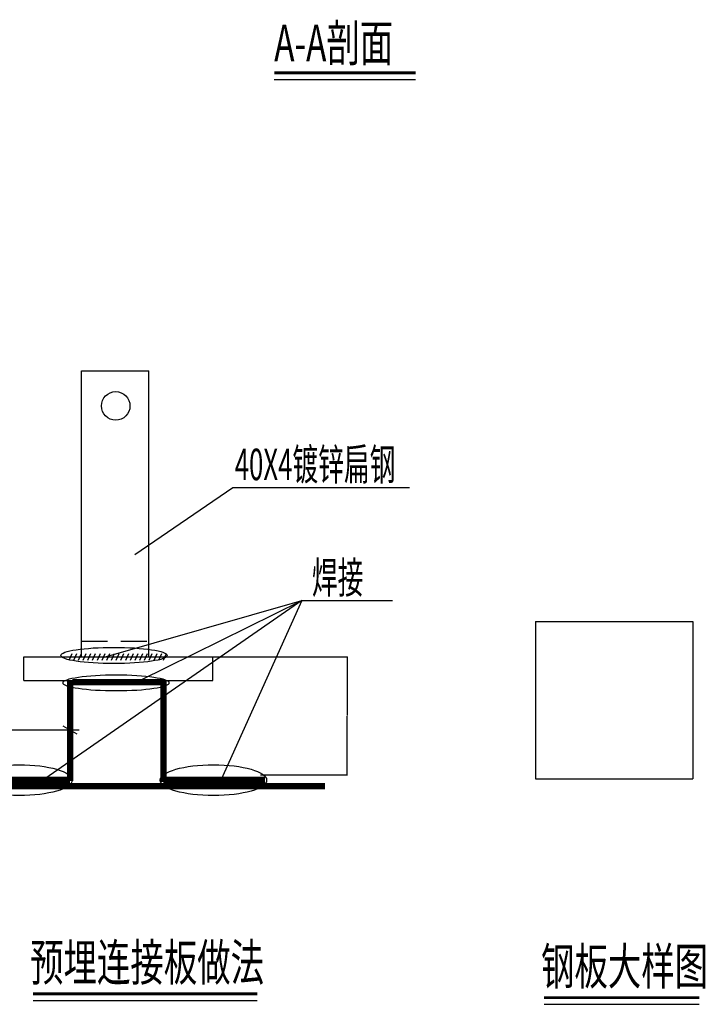
# Model space of a CAD drawing. Extents: x -748038 to 71573, y -76529 to 1158350.
# Drawn here: x -411465 to -404931, y 708150 to 717539 of the extents above; entities that cross this region are included whole.
import ezdxf

# ---------------------------------------------------------------- set-up
doc = ezdxf.new("R2010")
doc.units = 0
doc.header["$LTSCALE"] = 1000
doc.header["$MEASUREMENT"] = 0
doc.linetypes.add('DASHED2', pattern=[0.375, 0.25, -0.125])
doc.layers.get('0').update_dxf_attribs({"linetype": 'CONTINUOUS'})
doc.layers.get('Defpoints').update_dxf_attribs({"linetype": 'CONTINUOUS'})
doc.layers.add('DQ3', color=7, linetype='CONTINUOUS')
doc.styles.add('HZ', font='complex.shx', dxfattribs={"width": 0.7, "bigfont": 'hzdx1.shx'})
doc.styles.add('HZ1', font='complex.shx', dxfattribs={"width": 0.667, "height": 800, "bigfont": 'hzdx1.shx'})
doc.styles.get("Standard").update_dxf_attribs({"font": 'gbenor.shx', "bigfont": 'gbcbig.shx'})
doc.styles.add('宋体', font='txt', dxfattribs={"width": 0.8})
doc.dimstyles.get("Standard").update_dxf_attribs({"dimscale": 100, "dimtxt": 3.5, "dimasz": 1, "dimexe": 2.5, "dimexo": 3, "dimgap": 1.5, "dimtad": 1, "dimdec": 0, "dimzin": 0, "dimdsep": 46, "dimtxsty": 'Standard', "dimblk": 'ARCHTICK', "dimcen": 0.09, "dimadec": 0, "dimazin": 0, "dimtfac": 1, "dimtdec": 0, "dimtix": 1, "dimtmove": 2, "dimatfit": 3, "dimfxl": 0, "dimtolj": 1, "dimtzin": 0, "dimarcsym": 0})

# ---------------------------------------------------------------- blocks, each defined once
blk = doc.blocks.new('_OBLIQUE')
at = {"color": 0, "linetype": 'ByBlock'}
blk.add_line((-0.5, -0.5), (0.5, 0.5), dxfattribs=at)
blk = doc.blocks.new('*D643')
at = {"color": 0, "lineweight": -2}
for p, q in [((-409621.4, 711462.9), (-408340.9, 711462.9)), ((-408343.4, 711462.9), (-408343.4, 710902.7)), ((-408343.4, 710337.5), (-408343.4, 710897.6)), ((-409169.6, 710337.5), (-408340.9, 710337.5))]:
    blk.add_line(p, q, dxfattribs=at)
at = {"layer": 'Defpoints', "color": 0}
for p in [(-409624.4, 711462.9), (-408343.4, 711462.9), (-409172.6, 710337.5)]:
    blk.add_point(p, dxfattribs=at)
at = {"color": 0, "lineweight": -2}
for p, rotation in [((-408343.4, 711462.9), 90), ((-408343.4, 710337.5), 270)]:
    blk.add_blockref('_OBLIQUE', p, dxfattribs=dict(at, rotation=rotation))
at = {"color": 0, "lineweight": 25, "insert": (-408343.4, 710900.2), "char_height": 0.2, "attachment_point": 5, "rotation": 90, "style": '宋体'}
blk.add_mtext('\\A1;混凝土保护层的厚度', dxfattribs=at)
blk = doc.blocks.new('_ArchTick')
at = {"color": 0, "linetype": 'ByBlock', "const_width": 0.15}
blk.add_lwpolyline([(-0.5, -0.5), (0.5, 0.5)], dxfattribs=at)

msp = doc.modelspace()

# ---------------------------------------------------------------- linework, layer by layer
at = {"color": 3, "linetype": 'ByBlock'}
for p, q in [((-409039.9, 716969.3, 21407.6), (-407692.4, 716969.3, 21407.6)), ((-411338.5, 708186.6, 21407.6), (-409201.5, 708186.6, 21407.6)), ((-406466.9, 708149.7, 21407.6), (-404988.2, 708149.7, 21407.6))]:
    msp.add_line(p, q, dxfattribs=at)
at = {"color": 0, "lineweight": 25}
for p, q in [((-410878, 711462.9, 21407.6), (-410878, 714189.1, 21407.6)), ((-410878, 714189.1, 21407.6), (-410235.2, 714189.1, 21407.6)), ((-410235.2, 711462.9, 21407.6), (-410235.2, 714189.1, 21407.6)), ((-406550.9, 711800.3, 21407.6), (-405050.9, 711800.3, 21407.6)), ((-406550.9, 711800.3, 21407.6), (-406550.9, 710300.3, 21407.6)), ((-405050.9, 711800.3, 21407.6), (-405050.9, 710300.3, 21407.6)), ((-410995.2, 711431.5, 21407.6), (-410966.7, 711494.2, 21407.6)), ((-410950.2, 711431.5, 21407.6), (-410921.7, 711494.2, 21407.6)), ((-410905.2, 711431.5, 21407.6), (-410876.7, 711494.2, 21407.6)), ((-410860.2, 711431.5, 21407.6), (-410831.7, 711494.2, 21407.6)), ((-410815.2, 711431.5, 21407.6), (-410786.7, 711494.2, 21407.6)), ((-410770.2, 711431.5, 21407.6), (-410741.7, 711494.2, 21407.6)), ((-410725.2, 711431.5, 21407.6), (-410696.7, 711494.2, 21407.6)), ((-410680.2, 711431.5, 21407.6), (-410651.7, 711494.2, 21407.6)), ((-410635.2, 711431.5, 21407.6), (-410606.7, 711494.2, 21407.6)), ((-410590.2, 711431.5, 21407.6), (-410561.7, 711494.2, 21407.6)), ((-410545.2, 711431.5, 21407.6), (-410516.7, 711494.2, 21407.6)), ((-410500.2, 711431.5, 21407.6), (-410471.7, 711494.2, 21407.6)), ((-410455.2, 711431.5, 21407.6), (-410426.7, 711494.2, 21407.6)), ((-410410.2, 711431.5, 21407.6), (-410381.7, 711494.2, 21407.6)), ((-410365.2, 711431.5, 21407.6), (-410336.7, 711494.2, 21407.6)), ((-410320.2, 711431.5, 21407.6), (-410291.7, 711494.2, 21407.6)), ((-410275.2, 711431.5, 21407.6), (-410246.7, 711494.2, 21407.6)), ((-410230.2, 711431.5, 21407.6), (-410201.7, 711494.2, 21407.6)), ((-410185.2, 711431.5, 21407.6), (-410156.7, 711494.2, 21407.6)), ((-410140.2, 711431.5, 21407.6), (-410111.7, 711494.2, 21407.6)), ((-410095.2, 711431.5, 21407.6), (-410066.7, 711494.2, 21407.6)), ((-411425.6, 711462.9, 21407.6), (-409625.6, 711462.9, 21407.6)), ((-411425.6, 711237.9, 21407.6), (-411425.6, 711462.9, 21407.6)), ((-409625.6, 711237.9, 21407.6), (-409625.6, 711462.9, 21407.6)), ((-411425.6, 711237.9, 21407.6), (-409625.6, 711237.9, 21407.6)), ((-406550.9, 710300.3, 21407.6), (-405050.9, 710300.3, 21407.6))]:
    msp.add_line(p, q, dxfattribs=at)
at = {"lineweight": 25}
for p, q in [((-410366.8, 712438.6, 21407.6), (-409433.1, 713076.9, 21407.6)), ((-409433.1, 713076.9, 21407.6), (-407748.9, 713076.9, 21407.6)), ((-408775.7, 712001.7, 21407.6), (-411298, 710248.9, 21407.6)), ((-410659, 711460.6, 21407.6), (-408775.7, 712001.7, 21407.6)), ((-410319.8, 711237.9, 21407.6), (-408775.7, 712001.7, 21407.6)), ((-408775.7, 712001.7, 21407.6), (-409574.4, 710228.8, 21407.6)), ((-408775.7, 712001.7, 21407.6), (-407912.9, 712001.7, 21407.6)), ((-410898.7, 710765, 21407.6), (-413550.7, 710765, 21407.6))]:
    msp.add_line(p, q, dxfattribs=at)
at = {"color": 0, "linetype": 'DASHED2', "lineweight": 25}
msp.add_line((-410878, 711612.9, 21407.6), (-410235.2, 711612.9, 21407.6), dxfattribs=at)
at = {"color": 1, "lineweight": 25}
msp.add_line((-410918.6, 710727.2, 21407.6), (-411051.8, 710802.9, 21407.6), dxfattribs=at)
at = {"color": 3, "linetype": 'ByBlock', "elevation": 21407.6}
for points in [[(-409039.9, 717032.3, 26.2, 26.2, 0), (-407692.4, 717032.3, 0, 0, 0)], [(-411338.5, 708249.6, 26.2, 26.2, 0), (-409201.5, 708249.6, 0, 0, 0)], [(-406466.9, 708212.7, 26.2, 26.2, 0), (-404988.2, 708212.7, 0, 0, 0)]]:
    msp.add_lwpolyline(points, format="xyseb", dxfattribs=at)
at = {"color": 0, "lineweight": 25, "const_width": 60, "elevation": 21407.6}
for points in [[(-410985.2, 711237.9), (-410985.2, 710279)], [(-410090.4, 711220.3), (-410964.1, 711220.3)], [(-410095.9, 711237.9), (-410095.9, 710270.9)], [(-411955, 710290), (-410985.2, 710290)], [(-410095.9, 710290.7), (-409126, 710290.7)], [(-412591.5, 710229.2), (-408556.6, 710229.2)]]:
    msp.add_lwpolyline(points, dxfattribs=at)
at = {"color": 0, "lineweight": 25}
msp.add_circle((-410550.4, 713856, 21407.6), 136, dxfattribs=at)
at = {"lineweight": 25}
for centre, ratio in [((-410567.4, 711476, 21407.6), 0.152984), ((-410546.9, 711215, 21407.6), 0.152984), ((-411472.3, 710286.8, 21407.6), 0.290454), ((-409618.7, 710286.8, 21407.6), 0.290454)]:
    msp.add_ellipse(centre, major_axis=(506.7, 0), ratio=ratio, dxfattribs=at)

# ---------------------------------------------------------------- texts
at = {"layer": 'DQ3', "color": 3, "style": 'HZ', "width": 0.6667}
for s, p in [('A-A剖面', (-409039.9, 717141.9, 21407.6)), ('预埋连接板做法', (-411365.5, 708373.9, 21407.6)), ('钢板大样图', (-406496.4, 708337.1, 21407.6))]:
    msp.add_text(s, height=350, dxfattribs=at).set_placement(p)
at = {"layer": 'DQ3', "lineweight": 25, "style": 'HZ1', "width": 0.6}
for s, p in [('40X4镀锌扁钢', (-409415.9, 713148, 21407.6)), ('焊接', (-408680.7, 712068.6, 21407.6))]:
    msp.add_text(s, height=300, dxfattribs=at).set_placement(p)

# ---------------------------------------------------------------- dimensions: what is measured, and where the dimension line sits
at = {"lineweight": 25}
dim = msp.add_linear_dim(base=(-408343.4, 711462.9, 21407.6), p1=(-409172.6, 710337.5, 21407.6), p2=(-409624.4, 711462.9, 21407.6), angle=90, text='混凝土保护层的厚度', dimstyle='Standard', override={"dimscale": 1, "dimtxt": 0.2, "dimtxsty": '宋体', "dimblk1": 'OBLIQUE', "dimblk2": 'OBLIQUE', "dimsah": 1, "dimcen": 2.5, "dimatfit": 1}, dxfattribs=at)
dim.commit()
dim.dimension.update_dxf_attribs({"geometry": '*D643', "text_midpoint": (-408343.4, 710900.2, 21407.6), "dimtype": 160})

doc.saveas('drawing.dxf')
